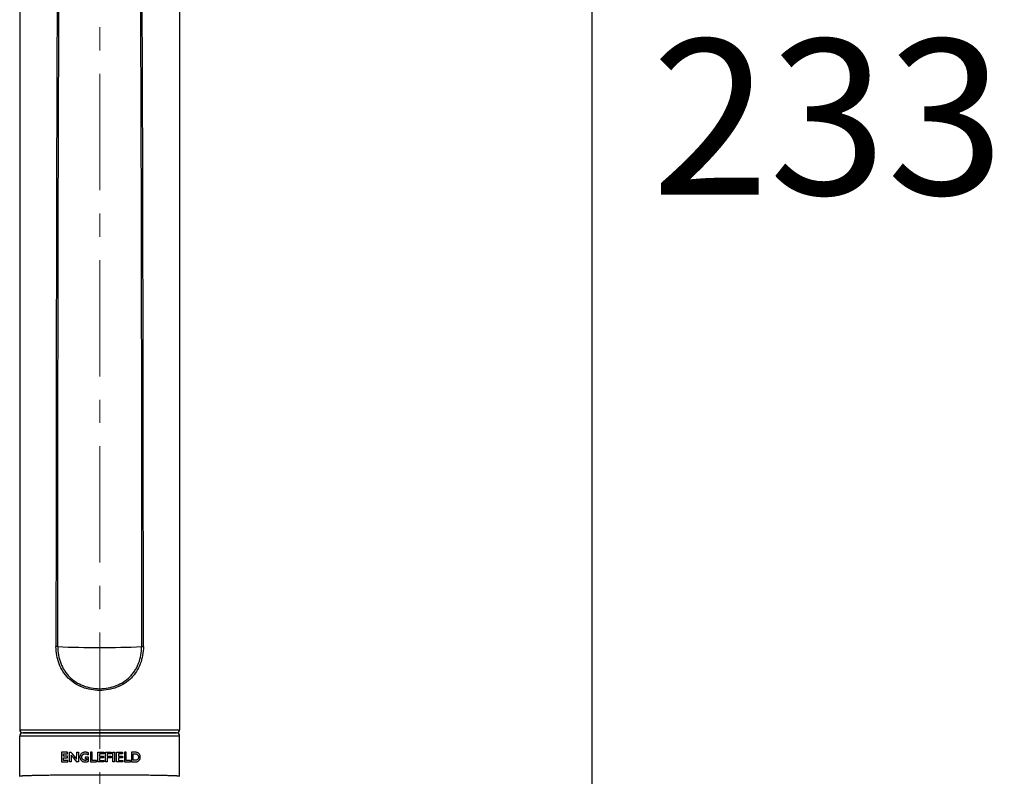
# Model space of a CAD drawing. Units: millimetres. Extents: x 72 to 8980, y -1552 to 626.
# Drawn here: x 7947 to 8105, y -127 to -5 of the extents above; entities that cross this region are included whole.
import ezdxf

# ---------------------------------------------------------------- set-up
doc = ezdxf.new("R2010")
doc.units = ezdxf.units.MM
doc.header["$MEASUREMENT"] = 0
doc.linetypes.add('CENTER', pattern=[2, 1.25, -0.25, 0.25, -0.25])
doc.layers.add('Centerline', color=4, linetype='CENTER', lineweight=15)
doc.layers.add('Dimensions', color=7, linetype='Continuous')
doc.styles.get("Standard").update_dxf_attribs({"font": 'helr45w_0.ttf'})
doc.dimstyles.get("Standard").update_dxf_attribs({"dimscale": 10, "dimtxt": 2.5, "dimasz": 0.8, "dimexe": 1, "dimexo": 1, "dimgap": 1, "dimtad": 2, "dimtih": 1, "dimtoh": 1, "dimdec": 0, "dimzin": 0, "dimdsep": 46, "dimtxsty": 'Standard', "dimblk": 'DOT', "dimcen": 2, "dimclrd": 1, "dimclre": 1, "dimclrt": 1, "dimadec": 0, "dimazin": 0, "dimtfac": 1, "dimtdec": 0, "dimtofl": 0, "dimtmove": 0, "dimatfit": 3, "dimfxl": 1, "dimtolj": 1, "dimtzin": 0, "dimarcsym": 0})

# ---------------------------------------------------------------- blocks, each defined once
blk = doc.blocks.new('_Dot')
at = {"color": 0, "linetype": 'ByBlock', "lineweight": -2}
blk.add_line((-0.5, 0), (-1, 0), dxfattribs=at)
at = {"color": 0, "linetype": 'ByBlock', "const_width": 0.5}
blk.add_lwpolyline([(-0.25, 0, 1), (0.25, 0, 1)], format="xyb", close=True, dxfattribs=at)
blk = doc.blocks.new('*D10')
at = {"layer": 'Dimensions', "color": 1, "lineweight": -2, "transparency": 16777216}
for p, q in [((7969.49, 95.86), (8048.71, 95.86)), ((8038.71, 87.86), (8038.71, -129.61)), ((7969.49, -137.61), (8048.71, -137.61))]:
    blk.add_line(p, q, dxfattribs=at)
at = {"layer": 'Dimensions', "color": 1, "lineweight": -2, "transparency": 16777216, "xscale": 8, "yscale": 8, "zscale": 8}
for p, rotation in [((8038.71, 95.86), 90), ((8038.71, -137.61), 270)]:
    blk.add_blockref('_Dot', p, dxfattribs=dict(at, rotation=rotation))
at = {"layer": 'Dimensions', "color": 1, "transparency": 16777216, "insert": (8076.72, -20.88), "char_height": 25, "attachment_point": 5}
blk.add_mtext('\\A1;233', dxfattribs=at)

msp = doc.modelspace()

# ---------------------------------------------------------------- linework, layer by layer
for p, q in [((7946.61, 4.73), (7946.61, -119.6)), ((7972.36, 4.73), (7972.36, -119.6)), ((7952.73, -106.2), (7952.45, -106.2)), ((7966.24, -106.2), (7966.53, -106.2)), ((7946.61, -119.6), (7972.36, -119.6)), ((7971.86, -120.1), (7947.11, -120.1)), ((7947.11, -120.1), (7971.86, -120.1)), ((7946.61, -127.1), (7946.61, -120.61)), ((7972.36, -120.61), (7946.61, -120.61)), ((7972.36, -127.1), (7972.36, -120.61)), ((7953.33, -123.21), (7953.33, -124.79)), ((7954.33, -123.21), (7953.33, -123.21)), ((7953.64, -123.86), (7953.64, -123.48)), ((7953.64, -123.48), (7954.33, -123.48)), ((7954.33, -123.48), (7954.33, -123.21)), ((7954.61, -124.79), (7954.61, -123.21)), ((7954.61, -123.21), (7954.85, -123.21)), ((7955.78, -124.32), (7955.79, -123.21)), ((7955.79, -123.21), (7956.08, -123.21)), ((7956.08, -123.21), (7956.08, -124.79)), ((7957.69, -123.64), (7957.69, -123.34)), ((7958, -123.21), (7958, -124.79)), ((7958.28, -123.21), (7958, -123.21)), ((7958.28, -124.53), (7958.28, -123.21)), ((7959.17, -124.79), (7959.17, -123.21)), ((7959.17, -123.21), (7960.14, -123.21)), ((7959.46, -123.48), (7959.46, -123.86)), ((7959.49, -123.48), (7959.46, -123.48)), ((7960.14, -123.48), (7959.49, -123.48)), ((7960.14, -123.21), (7960.14, -123.48)), ((7960.41, -124.79), (7960.41, -123.21)), ((7960.41, -123.21), (7961.33, -123.21)), ((7960.69, -123.47), (7960.69, -123.85)), ((7961.33, -123.47), (7960.69, -123.47)), ((7961.33, -123.21), (7961.33, -123.47)), ((7961.58, -124.79), (7961.58, -123.21)), ((7961.58, -123.21), (7961.86, -123.21)), ((7961.86, -123.21), (7961.86, -124.79)), ((7962.21, -124.79), (7962.21, -123.21)), ((7962.21, -123.21), (7963.17, -123.21)), ((7962.49, -123.48), (7962.49, -123.86)), ((7963.17, -123.48), (7962.49, -123.48)), ((7963.17, -123.21), (7963.17, -123.48)), ((7963.47, -123.21), (7963.47, -124.79)), ((7963.75, -123.21), (7963.47, -123.21)), ((7963.75, -124.53), (7963.75, -123.21)), ((7964.59, -123.21), (7964.59, -124.79)), ((7965.22, -123.21), (7964.59, -123.21)), ((7964.87, -124.52), (7964.87, -123.48)), ((7964.87, -123.48), (7965.24, -123.48)), ((7953.33, -124.79), (7954.35, -124.79)), ((7954.31, -123.86), (7953.64, -123.86)), ((7953.64, -124.53), (7953.64, -124.12)), ((7953.64, -124.12), (7954.31, -124.12)), ((7954.35, -124.53), (7953.64, -124.53)), ((7954.31, -124.12), (7954.31, -123.86)), ((7954.35, -124.79), (7954.35, -124.53)), ((7954.89, -124.79), (7954.61, -124.79)), ((7954.89, -123.68), (7954.89, -124.79)), ((7956.08, -124.79), (7955.83, -124.79)), ((7957.15, -123.99), (7957.15, -124.24)), ((7957.7, -123.99), (7957.15, -123.99)), ((7957.15, -124.24), (7957.42, -124.24)), ((7957.42, -124.24), (7957.42, -124.48)), ((7957.7, -124.66), (7957.7, -123.99)), ((7958, -124.79), (7959, -124.79)), ((7959, -124.53), (7958.28, -124.53)), ((7959, -124.79), (7959, -124.53)), ((7960.17, -124.79), (7959.17, -124.79)), ((7959.46, -123.86), (7959.49, -123.86)), ((7959.46, -124.12), (7959.46, -124.53)), ((7960.12, -124.12), (7959.46, -124.12)), ((7959.46, -124.53), (7960.17, -124.53)), ((7959.49, -123.86), (7960.12, -123.86)), ((7960.12, -123.86), (7960.12, -124.12)), ((7960.17, -124.53), (7960.17, -124.79)), ((7960.69, -124.79), (7960.41, -124.79)), ((7960.69, -123.85), (7961.32, -123.85)), ((7960.69, -124.11), (7960.69, -124.79)), ((7961.32, -124.11), (7960.69, -124.11)), ((7961.32, -123.85), (7961.32, -124.11)), ((7961.86, -124.79), (7961.58, -124.79)), ((7963.2, -124.79), (7962.21, -124.79)), ((7962.49, -123.86), (7963.15, -123.86)), ((7962.49, -124.12), (7962.49, -124.53)), ((7963.15, -124.12), (7962.49, -124.12)), ((7962.49, -124.53), (7963.2, -124.53)), ((7963.15, -123.86), (7963.15, -124.12)), ((7963.2, -124.53), (7963.2, -124.79)), ((7963.47, -124.79), (7964.46, -124.79)), ((7964.46, -124.53), (7963.75, -124.53)), ((7964.46, -124.79), (7964.46, -124.53)), ((7964.59, -124.79), (7965.24, -124.79)), ((7965.2, -124.52), (7964.87, -124.52))]:
    msp.add_line(p, q)
for centre, radius, start, end in [((7959.49, 53.97), 160.32, 267.5851, 272.4149), ((7947.11, -119.6), 0.5, 180, 270), ((7947.11, -120.61), 0.5, 90, 180), ((7971.86, -119.6), 0.5, 270, 0), ((7971.86, -120.61), 0.5, 0, 90)]:
    msp.add_arc(centre, radius, start, end)
for centre, major_axis, ratio, start_param, end_param in [((7959.49, -129), (-12.88, 15.39), 0.00859, -1.268924, -1.192344), ((7959.49, -129.36), (-12.88, 15.21), 0.008607, -1.273001, -1.195749)]:
    msp.add_ellipse(centre, major_axis=major_axis, ratio=ratio, start_param=start_param, end_param=end_param)
for points, knots in [([(7952.64, -2.31), (7952.6, -10.96), (7952.54, -28.28), (7952.5, -54.25), (7952.47, -80.23), (7952.45, -97.54), (7952.45, -106.2)], [0, 0, 0, 0, 0.25, 0.5, 0.75, 1, 1, 1, 1]), ([(7952.73, -106.2), (7952.74, -97.54), (7952.75, -80.23), (7952.78, -54.25), (7952.83, -28.28), (7952.89, -10.97), (7952.94, -2.31)], [0, 0, 0, 0, 0.250003, 0.500005, 0.750005, 1, 1, 1, 1]), ([(7966.03, -2.31), (7966.08, -10.97), (7966.14, -28.28), (7966.19, -54.25), (7966.22, -80.23), (7966.24, -97.54), (7966.24, -106.2)], [0, 0, 0, 0, 0.249995, 0.499995, 0.749997, 1, 1, 1, 1]), ([(7966.53, -106.2), (7966.52, -97.54), (7966.51, -80.23), (7966.47, -54.25), (7966.43, -28.28), (7966.37, -10.96), (7966.33, -2.31)], [0, 0, 0, 0, 0.25, 0.5, 0.75, 1, 1, 1, 1]), ([(7959.49, -113.26), (7959.01, -113.26), (7958.07, -113.17), (7956.71, -112.8), (7955.46, -112.18), (7954.38, -111.32), (7953.52, -110.23), (7952.91, -108.98), (7952.53, -107.62), (7952.45, -106.67), (7952.45, -106.2)], [0, 0, 0, 0, 0.127471, 0.253568, 0.377592, 0.500056, 0.622542, 0.746544, 0.87255, 1, 1, 1, 1]), ([(7952.73, -106.2), (7952.73, -106.65), (7952.81, -107.56), (7953.17, -108.87), (7953.66, -109.87), (7954.17, -110.59), (7954.75, -111.25), (7955.62, -111.94), (7956.82, -112.53), (7958.13, -112.9), (7959.49, -113.02), (7960.85, -112.9), (7962.15, -112.53), (7963.35, -111.94), (7964.22, -111.25), (7964.8, -110.59), (7965.18, -110.05), (7965.51, -109.47), (7965.86, -108.65), (7966.16, -107.56), (7966.24, -106.65), (7966.24, -106.2)], [0, 0, 0, 0, 0.063619, 0.126586, 0.188588, 0.219331, 0.249985, 0.311333, 0.373385, 0.436349, 0.499961, 0.563573, 0.626536, 0.688588, 0.749936, 0.780589, 0.811331, 0.842254, 0.873412, 0.936376, 1, 1, 1, 1]), ([(7966.53, -106.2), (7966.52, -106.67), (7966.44, -107.62), (7966.07, -108.98), (7965.45, -110.23), (7964.6, -111.32), (7963.52, -112.18), (7962.26, -112.8), (7960.9, -113.17), (7959.96, -113.26), (7959.49, -113.26)], [0, 0, 0, 0, 0.12745, 0.253451, 0.377449, 0.49994, 0.622411, 0.746437, 0.872527, 1, 1, 1, 1]), ([(7957.69, -123.34), (7957.66, -123.33), (7957.61, -123.3), (7957.54, -123.28), (7957.49, -123.26), (7957.44, -123.25), (7957.4, -123.24), (7957.36, -123.23), (7957.32, -123.22), (7957.26, -123.21), (7957.18, -123.21), (7957.1, -123.21), (7956.98, -123.23), (7956.87, -123.25), (7956.76, -123.3), (7956.68, -123.35), (7956.59, -123.4), (7956.52, -123.46), (7956.47, -123.52), (7956.44, -123.57), (7956.4, -123.63), (7956.37, -123.68), (7956.35, -123.74), (7956.32, -123.84), (7956.31, -123.95), (7956.31, -124.09), (7956.34, -124.21), (7956.37, -124.3), (7956.4, -124.36), (7956.43, -124.42), (7956.47, -124.47), (7956.5, -124.51), (7956.54, -124.56), (7956.59, -124.59), (7956.64, -124.64), (7956.71, -124.68), (7956.75, -124.7), (7956.77, -124.71)], [0, 0, 0, 0, 0.038961, 0.077922, 0.097403, 0.116883, 0.136364, 0.155844, 0.175325, 0.194805, 0.233766, 0.272727, 0.311688, 0.38961, 0.428571, 0.467532, 0.506494, 0.545455, 0.564935, 0.584416, 0.603896, 0.623377, 0.642857, 0.662338, 0.701299, 0.74026, 0.779221, 0.798701, 0.818182, 0.837662, 0.857143, 0.876623, 0.896104, 0.915584, 0.935065, 0.974026, 1, 1, 1, 1]), ([(7957.42, -124.48), (7957.41, -124.48), (7957.4, -124.49), (7957.39, -124.5), (7957.39, -124.5), (7957.38, -124.51), (7957.37, -124.51), (7957.35, -124.52), (7957.33, -124.52), (7957.31, -124.52), (7957.27, -124.52), (7957.24, -124.53), (7957.2, -124.53), (7957.16, -124.53), (7957.11, -124.53), (7957.05, -124.52), (7956.97, -124.5), (7956.89, -124.47), (7956.82, -124.43), (7956.76, -124.39), (7956.72, -124.35), (7956.69, -124.3), (7956.65, -124.24), (7956.63, -124.18), (7956.61, -124.11), (7956.6, -124.04), (7956.6, -123.96), (7956.61, -123.87), (7956.64, -123.79), (7956.69, -123.7), (7956.74, -123.64), (7956.78, -123.61), (7956.79, -123.59)], [0, 0, 0, 0, 0.017483, 0.026224, 0.034965, 0.043706, 0.052448, 0.06993, 0.087413, 0.104895, 0.13986, 0.174825, 0.20979, 0.244755, 0.27972, 0.34965, 0.41958, 0.48951, 0.559441, 0.594406, 0.629371, 0.664336, 0.699301, 0.734266, 0.769231, 0.804196, 0.839161, 0.874126, 0.909091, 0.944056, 0.979021, 1, 1, 1, 1]), ([(7956.79, -123.59), (7956.81, -123.58), (7956.85, -123.56), (7956.92, -123.51), (7957.03, -123.48), (7957.13, -123.47), (7957.22, -123.47), (7957.28, -123.48), (7957.35, -123.49), (7957.44, -123.52), (7957.55, -123.56), (7957.64, -123.61), (7957.69, -123.64)], [0, 0, 0, 0, 0.054054, 0.189189, 0.324324, 0.459459, 0.527027, 0.594595, 0.662162, 0.72973, 0.864865, 1, 1, 1, 1]), ([(7965.24, -123.48), (7965.27, -123.48), (7965.33, -123.49), (7965.41, -123.51), (7965.49, -123.55), (7965.57, -123.6), (7965.63, -123.66), (7965.68, -123.74), (7965.71, -123.83), (7965.73, -123.92), (7965.73, -124.01), (7965.73, -124.11), (7965.71, -124.18), (7965.69, -124.24), (7965.67, -124.28), (7965.65, -124.32), (7965.62, -124.35), (7965.59, -124.38), (7965.55, -124.42), (7965.49, -124.46), (7965.41, -124.49), (7965.31, -124.52), (7965.24, -124.52), (7965.2, -124.52)], [0, 0, 0, 0, 0.055556, 0.111111, 0.166667, 0.222222, 0.277778, 0.333333, 0.388889, 0.444444, 0.5, 0.555556, 0.611111, 0.638889, 0.666667, 0.694444, 0.722222, 0.75, 0.777778, 0.833333, 0.888889, 0.944444, 1, 1, 1, 1]), ([(7966.03, -124.02), (7966.03, -123.96), (7966.02, -123.85), (7965.98, -123.69), (7965.91, -123.56), (7965.85, -123.48), (7965.79, -123.42), (7965.73, -123.37), (7965.65, -123.31), (7965.53, -123.26), (7965.38, -123.22), (7965.27, -123.21), (7965.22, -123.21)], [0, 0, 0, 0, 0.125, 0.25, 0.375, 0.4375, 0.5, 0.5625, 0.625, 0.75, 0.875, 1, 1, 1, 1]), ([(7956.77, -124.71), (7956.78, -124.72), (7956.85, -124.75), (7956.98, -124.78), (7957.13, -124.79), (7957.26, -124.79), (7957.35, -124.78), (7957.44, -124.76), (7957.53, -124.73), (7957.62, -124.69), (7957.68, -124.67), (7957.7, -124.66)], [0, 0, 0, 0, 0.032258, 0.225806, 0.419355, 0.516129, 0.612903, 0.709677, 0.806452, 0.903226, 1, 1, 1, 1]), ([(7959.49, -126.89), (7958.65, -126.89), (7957.01, -126.89), (7954.98, -126.9), (7953.44, -126.91), (7952.35, -126.92), (7951.34, -126.94), (7950.41, -126.95), (7949.56, -126.97), (7948.81, -126.98), (7948.25, -127), (7947.85, -127.01), (7947.6, -127.02), (7947.37, -127.03), (7947.17, -127.04), (7947, -127.05), (7946.87, -127.06), (7946.76, -127.07), (7946.68, -127.07), (7946.64, -127.08), (7946.61, -127.09), (7946.61, -127.1), (7946.61, -127.1)], [0, 0, 0, 0, 0.194982, 0.382471, 0.471135, 0.555262, 0.634042, 0.706716, 0.772587, 0.831021, 0.881455, 0.903519, 0.923408, 0.941076, 0.956479, 0.969582, 0.980356, 0.988776, 0.994831, 0.998522, 0.999506, 1, 1, 1, 1]), ([(7972.36, -127.1), (7972.36, -127.1), (7972.36, -127.09), (7972.34, -127.08), (7972.29, -127.07), (7972.21, -127.07), (7972.11, -127.06), (7971.97, -127.05), (7971.8, -127.04), (7971.6, -127.03), (7971.37, -127.02), (7971.12, -127.01), (7970.72, -127), (7970.16, -126.98), (7969.41, -126.97), (7968.56, -126.95), (7967.63, -126.94), (7966.62, -126.92), (7965.54, -126.91), (7963.99, -126.9), (7961.97, -126.89), (7960.32, -126.89), (7959.49, -126.89)], [0, 0, 0, 0, 0.000494, 0.001478, 0.005169, 0.011224, 0.019644, 0.030418, 0.043521, 0.058924, 0.076592, 0.096481, 0.118545, 0.168979, 0.227413, 0.293284, 0.365959, 0.444738, 0.528865, 0.617529, 0.805018, 1, 1, 1, 1])]:
    msp.add_open_spline(points, degree=3, knots=knots)
msp.add_open_spline([(7965.24, -124.79), (7965.3, -124.79), (7965.41, -124.78), (7965.56, -124.74), (7965.69, -124.67), (7965.81, -124.58), (7965.9, -124.46), (7965.97, -124.33), (7966.02, -124.18), (7966.03, -124.07), (7966.03, -124.02)], degree=3)
at = {"layer": 'Centerline', "color": 4, "linetype": 'CENTER', "ltscale": 15}
msp.add_line((7959.49, 106.07), (7959.49, -909.52), dxfattribs=at)

# ---------------------------------------------------------------- dimensions: what is measured, and where the dimension line sits
at = {"layer": 'Dimensions'}
dim = msp.add_linear_dim(base=(8038.71, -137.61), p1=(7959.49, 95.86), p2=(7959.49, -137.61), angle=90, dimstyle='Standard', dxfattribs=at)
dim.commit()
dim.dimension.update_dxf_attribs({"geometry": '*D10', "text_midpoint": (8076.72, -20.88)})

doc.saveas('drawing.dxf')
